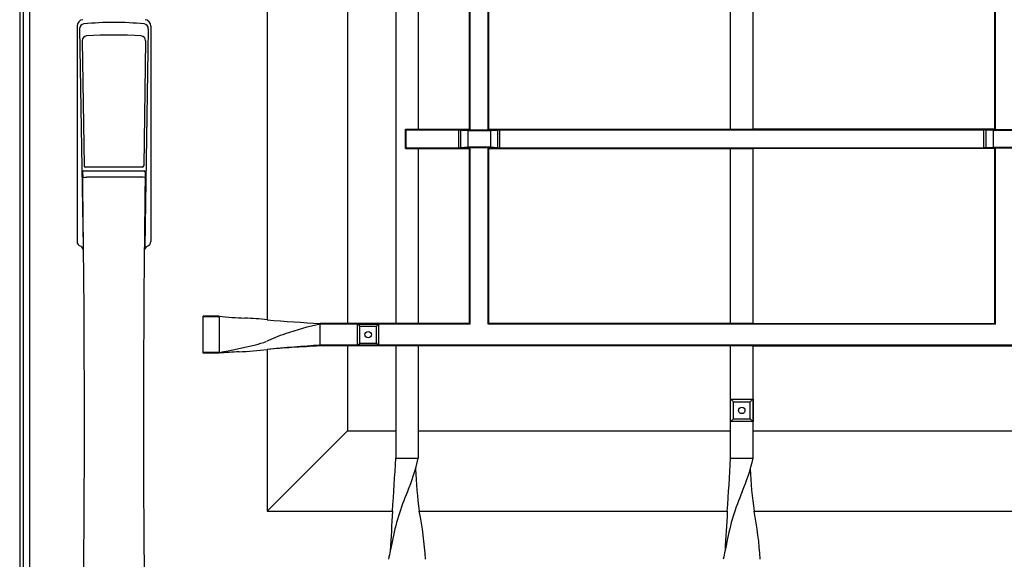
# Model space of a CAD drawing. Extents: x 0 to 27500, y 0 to 20000.
# Drawn here: x 14743 to 15356, y 12893 to 13229 of the extents above; entities that cross this region are included whole.
import ezdxf

# ---------------------------------------------------------------- set-up
doc = ezdxf.new("R2010")
doc.units = 0
doc.layers.add('YKK_A1', color=4, linetype='CONTINUOUS')
doc.layers.add('YKK_A2', color=3, linetype='CONTINUOUS')

msp = doc.modelspace()

# ---------------------------------------------------------------- linework, layer by layer
at = {"layer": 'YKK_A1'}
for p, q in [((14743.3, 14359.5), (14743.3, 12052.5)), ((14745.5, 14359.5), (14745.5, 12052.5))]:
    msp.add_line(p, q, dxfattribs=at)
at = {"layer": 'YKK_A1', "linetype": 'ByBlock'}
for p, q in [((14749.5, 14359.5), (14749.5, 12052.5)), ((14947.5, 13559.44), (14947.5, 13039.06)), ((14977.5, 13559), (14977.5, 13039.5)), ((14991.5, 13559), (14991.5, 13160.5)), ((15023.5, 13160.5), (15023.5, 13559)), ((15023.94, 13160.06), (15023.94, 13559.44)), ((15035.06, 13160.06), (15035.06, 13559.44)), ((15035.5, 13160.5), (15035.5, 13559)), ((15350.5, 13160.5), (15350.5, 13559)), ((15350.94, 13160.06), (15350.94, 13559.44)), ((14897.5, 13556.73), (14897.5, 13041.78)), ((15186, 13160.5), (15186, 13470)), ((15200, 13160.5), (15200, 13470)), ((14983.5, 13160.5), (14983.94, 13160.06)), ((14983.5, 13148.5), (14983.5, 13160.5)), ((14983.5, 13160.5), (14991.5, 13160.5)), ((14983.94, 13148.94), (14983.94, 13160.06)), ((14983.94, 13160.06), (15016.67, 13160.06)), ((14991.5, 13160.5), (15023.5, 13160.5)), ((15016.67, 13160.06), (15023.94, 13160.06)), ((15016.67, 13160.06), (15016.67, 13148.94)), ((15018.09, 13160.01), (15022.5, 13159.63)), ((15018.09, 13148.99), (15018.09, 13160.01)), ((15022.5, 13159.63), (15036.5, 13159.63)), ((15022.5, 13149.38), (15022.5, 13159.63)), ((15023.94, 13160.06), (15023.5, 13160.5)), ((15023.94, 13160.06), (15035.06, 13160.06)), ((15035.5, 13160.5), (15035.06, 13160.06)), ((15035.06, 13160.06), (15042.33, 13160.06)), ((15035.5, 13160.5), (15186, 13160.5)), ((15036.5, 13159.63), (15040.91, 13160.01)), ((15036.5, 13159.63), (15036.5, 13149.38)), ((15040.91, 13160.01), (15040.91, 13148.99)), ((15042.33, 13148.94), (15042.33, 13160.06)), ((15042.33, 13160.06), (15343.67, 13160.06)), ((15186, 13160.5), (15200, 13160.5)), ((15350.5, 13160.5), (15200, 13160.5)), ((15350.94, 13160.06), (15343.67, 13160.06)), ((15343.67, 13148.94), (15343.67, 13160.06)), ((15349.5, 13159.63), (15345.09, 13160.01)), ((15345.09, 13160.01), (15345.09, 13148.99)), ((15363.5, 13159.63), (15349.5, 13159.63)), ((15349.5, 13159.63), (15349.5, 13149.38)), ((15350.5, 13160.5), (15350.94, 13160.06)), ((15362.06, 13160.06), (15350.94, 13160.06)), ((14983.94, 13148.94), (14983.5, 13148.5)), ((14983.5, 13148.5), (14991.5, 13148.5)), ((14983.94, 13148.94), (15016.67, 13148.94)), ((14991.5, 13148.5), (15023.5, 13148.5)), ((14991.5, 13148.5), (14991.5, 13039.5)), ((15016.67, 13148.94), (15023.94, 13148.94)), ((15022.5, 13149.38), (15018.09, 13148.99)), ((15036.5, 13149.38), (15022.5, 13149.38)), ((15023.5, 13148.5), (15023.94, 13148.94)), ((15023.5, 13039.5), (15023.5, 13148.5)), ((15035.06, 13148.94), (15023.94, 13148.94)), ((15023.94, 13039.06), (15023.94, 13148.94)), ((15035.06, 13148.94), (15042.33, 13148.94)), ((15035.06, 13039.06), (15035.06, 13148.94)), ((15035.06, 13148.94), (15035.5, 13148.5)), ((15035.5, 13039.5), (15035.5, 13148.5)), ((15035.5, 13148.5), (15186, 13148.5)), ((15040.91, 13148.99), (15036.5, 13149.38)), ((15042.33, 13148.94), (15343.67, 13148.94)), ((15186, 13148.5), (15200, 13148.5)), ((15186, 13039.5), (15186, 13148.5)), ((15350.5, 13148.5), (15200, 13148.5)), ((15200, 13039.5), (15200, 13148.5)), ((15350.94, 13148.94), (15343.67, 13148.94)), ((15345.09, 13148.99), (15349.5, 13149.38)), ((15349.5, 13149.38), (15363.5, 13149.38)), ((15350.94, 13148.94), (15350.5, 13148.5)), ((15350.5, 13039.5), (15350.5, 13148.5)), ((15350.94, 13148.94), (15362.06, 13148.94)), ((15350.94, 13039.06), (15350.94, 13148.94)), ((14857.5, 13043.61), (14857.5, 13044)), ((14867.5, 13044), (14857.5, 13044)), ((14857.5, 13021.4), (14857.5, 13043.61)), ((14867.5, 13043.61), (14857.5, 13043.61)), ((14867.5, 13044), (14867.5, 13043.61)), ((14867.5, 13043.61), (14867.5, 13027.1)), ((14930.5, 13039.06), (14930.5, 13039.5)), ((14977.5, 13039.5), (14930.5, 13039.5)), ((14930.5, 13025.94), (14930.5, 13039.06)), ((15023.94, 13039.06), (14930.5, 13039.06)), ((14955.05, 13037.75), (14953.74, 13039.06)), ((14955.05, 13027.25), (14955.05, 13037.75)), ((14955.05, 13037.75), (14965.55, 13037.75)), ((14965.55, 13037.75), (14966.86, 13039.06)), ((14965.55, 13027.25), (14965.55, 13037.75)), ((14991.5, 13039.5), (14977.5, 13039.5)), ((15023.5, 13039.5), (14991.5, 13039.5)), ((15023.94, 13039.06), (15023.5, 13039.5)), ((15035.5, 13039.5), (15035.06, 13039.06)), ((15350.94, 13039.06), (15035.06, 13039.06)), ((15186, 13039.5), (15035.5, 13039.5)), ((15200, 13039.5), (15186, 13039.5)), ((15200, 13039.5), (15350.5, 13039.5)), ((15350.5, 13039.5), (15350.94, 13039.06)), ((14867.5, 13027.1), (14867.5, 13021.4)), ((14930.5, 13025.5), (14930.5, 13025.94)), ((15455.5, 13025.94), (14930.5, 13025.94)), ((14977.5, 13025.5), (14930.5, 13025.5)), ((14947.5, 13025.94), (14947.5, 12972.5)), ((14953.74, 13025.94), (14955.05, 13027.25)), ((14955.05, 13027.25), (14965.55, 13027.25)), ((14966.86, 13025.94), (14965.55, 13027.25)), ((14991.5, 13025.5), (14977.5, 13025.5)), ((14977.5, 13025.5), (14977.5, 12955.5)), ((15186, 13025.5), (14991.5, 13025.5)), ((14991.5, 13025.5), (14991.5, 12955.5)), ((15200, 13025.5), (15186, 13025.5)), ((15186, 12955.5), (15186, 13025.5)), ((15200, 13025.5), (15394.5, 13025.5)), ((15200, 12955.5), (15200, 13025.5)), ((14867.5, 13021.4), (14857.5, 13021.4)), ((14857.5, 13021), (14857.5, 13021.4)), ((14867.5, 13021), (14857.5, 13021)), ((14867.5, 13021.4), (14867.5, 13021)), ((14897.5, 13023.23), (14897.5, 12922.5)), ((15187.75, 12990.55), (15186, 12992.3)), ((15187.75, 12980.05), (15187.75, 12990.55)), ((15187.75, 12990.55), (15198.25, 12990.55)), ((15198.25, 12990.55), (15200, 12992.3)), ((15198.25, 12980.05), (15198.25, 12990.55)), ((15186, 12978.3), (15187.75, 12980.05)), ((15187.75, 12980.05), (15198.25, 12980.05)), ((15200, 12978.3), (15198.25, 12980.05)), ((14947.5, 12972.5), (14897.5, 12922.5)), ((14947.5, 12972.5), (14977.5, 12972.5)), ((14991.5, 12972.5), (15186, 12972.5)), ((15200, 12972.5), (15394.5, 12972.5)), ((14977.5, 12955.5), (14991.5, 12955.5)), ((15186, 12955.5), (15200, 12955.5)), ((14897.5, 12922.5), (14975.5, 12922.5)), ((14992.15, 12922.5), (15184, 12922.5)), ((15200.65, 12922.5), (15392.5, 12922.5))]:
    msp.add_line(p, q, dxfattribs=at)
for points in [[(14966.86, 13039.06), (14966.86, 13025.94), (14953.74, 13025.94), (14953.74, 13039.06)], [(15186, 12978.3), (15186, 12992.3), (15200, 12992.3), (15200, 12978.3)]]:
    msp.add_lwpolyline(points, close=True, dxfattribs=at)
for points in [[(15018.09, 13160.01, 0), (15018.08, 13160.01, 0), (15018.07, 13160.01, 0), (15018.06, 13160.01, 0), (15018.05, 13160.01, 0), (15018.04, 13160.02, 0), (15018.03, 13160.02, 0), (15018.02, 13160.02, 0), (15018.01, 13160.02, 0), (15018.01, 13160.02, 0), (15018, 13160.02, 0), (15017.99, 13160.02, 0), (15017.98, 13160.02, 0), (15017.97, 13160.02, 0), (15017.96, 13160.02, 0), (15017.95, 13160.02, 0), (15017.94, 13160.02, 0), (15017.93, 13160.02, 0), (15017.92, 13160.02, 0), (15017.91, 13160.02, 0), (15017.9, 13160.03, 0), (15017.89, 13160.03, 0), (15017.88, 13160.03, 0), (15017.87, 13160.03, 0), (15017.86, 13160.03, 0), (15017.85, 13160.03, 0), (15017.84, 13160.03, 0), (15017.83, 13160.03, 0), (15017.82, 13160.03, 0), (15017.81, 13160.03, 0), (15017.8, 13160.03, 0), (15017.79, 13160.03, 0), (15017.78, 13160.03, 0), (15017.77, 13160.03, 0), (15017.76, 13160.03, 0), (15017.75, 13160.03, 0), (15017.74, 13160.04, 0), (15017.73, 13160.04, 0), (15017.72, 13160.04, 0), (15017.71, 13160.04, 0), (15017.7, 13160.04, 0), (15017.69, 13160.04, 0), (15017.68, 13160.04, 0), (15017.67, 13160.04, 0), (15017.66, 13160.04, 0), (15017.65, 13160.04, 0), (15017.64, 13160.04, 0), (15017.62, 13160.04, 0), (15017.61, 13160.04, 0), (15017.6, 13160.04, 0), (15017.59, 13160.04, 0), (15017.58, 13160.04, 0), (15017.57, 13160.04, 0), (15017.56, 13160.04, 0), (15017.55, 13160.04, 0), (15017.54, 13160.05, 0), (15017.53, 13160.05, 0), (15017.52, 13160.05, 0), (15017.5, 13160.05, 0), (15017.49, 13160.05, 0), (15017.48, 13160.05, 0), (15017.47, 13160.05, 0), (15017.46, 13160.05, 0), (15017.45, 13160.05, 0), (15017.44, 13160.05, 0), (15017.43, 13160.05, 0), (15017.41, 13160.05, 0), (15017.4, 13160.05, 0), (15017.39, 13160.05, 0), (15017.38, 13160.05, 0), (15017.37, 13160.05, 0), (15017.36, 13160.05, 0), (15017.34, 13160.05, 0), (15017.33, 13160.05, 0), (15017.32, 13160.05, 0), (15017.31, 13160.05, 0), (15017.3, 13160.05, 0), (15017.29, 13160.05, 0), (15017.28, 13160.05, 0), (15017.26, 13160.05, 0), (15017.25, 13160.06, 0), (15017.24, 13160.06, 0), (15017.23, 13160.06, 0), (15017.22, 13160.06, 0), (15017.2, 13160.06, 0), (15017.19, 13160.06, 0), (15017.18, 13160.06, 0), (15017.17, 13160.06, 0), (15017.16, 13160.06, 0), (15017.15, 13160.06, 0), (15017.13, 13160.06, 0), (15017.12, 13160.06, 0), (15017.11, 13160.06, 0), (15017.1, 13160.06, 0), (15017.09, 13160.06, 0), (15017.07, 13160.06, 0), (15017.06, 13160.06, 0), (15017.05, 13160.06, 0), (15017.04, 13160.06, 0), (15017.03, 13160.06, 0), (15017.01, 13160.06, 0), (15017, 13160.06, 0), (15016.99, 13160.06, 0), (15016.98, 13160.06, 0), (15016.96, 13160.06, 0), (15016.95, 13160.06, 0), (15016.94, 13160.06, 0), (15016.93, 13160.06, 0), (15016.92, 13160.06, 0), (15016.9, 13160.06, 0), (15016.89, 13160.06, 0), (15016.88, 13160.06, 0), (15016.87, 13160.06, 0), (15016.85, 13160.06, 0), (15016.84, 13160.06, 0), (15016.83, 13160.06, 0), (15016.82, 13160.06, 0), (15016.81, 13160.06, 0), (15016.79, 13160.06, 0), (15016.78, 13160.06, 0), (15016.77, 13160.06, 0), (15016.76, 13160.06, 0), (15016.74, 13160.06, 0), (15016.73, 13160.06, 0), (15016.72, 13160.06, 0), (15016.71, 13160.06, 0), (15016.7, 13160.06, 0), (15016.68, 13160.06, 0), (15016.67, 13160.06, 0)], [(15042.33, 13160.06, 0), (15042.32, 13160.06, 0), (15042.3, 13160.06, 0), (15042.29, 13160.06, 0), (15042.28, 13160.06, 0), (15042.27, 13160.06, 0), (15042.25, 13160.06, 0), (15042.24, 13160.06, 0), (15042.23, 13160.06, 0), (15042.22, 13160.06, 0), (15042.21, 13160.06, 0), (15042.19, 13160.06, 0), (15042.18, 13160.06, 0), (15042.17, 13160.06, 0), (15042.16, 13160.06, 0), (15042.14, 13160.06, 0), (15042.13, 13160.06, 0), (15042.12, 13160.06, 0), (15042.11, 13160.06, 0), (15042.1, 13160.06, 0), (15042.08, 13160.06, 0), (15042.07, 13160.06, 0), (15042.06, 13160.06, 0), (15042.05, 13160.06, 0), (15042.03, 13160.06, 0), (15042.02, 13160.06, 0), (15042.01, 13160.06, 0), (15042, 13160.06, 0), (15041.99, 13160.06, 0), (15041.97, 13160.06, 0), (15041.96, 13160.06, 0), (15041.95, 13160.06, 0), (15041.94, 13160.06, 0), (15041.93, 13160.06, 0), (15041.91, 13160.06, 0), (15041.9, 13160.06, 0), (15041.89, 13160.06, 0), (15041.88, 13160.06, 0), (15041.87, 13160.06, 0), (15041.85, 13160.06, 0), (15041.84, 13160.06, 0), (15041.83, 13160.06, 0), (15041.82, 13160.06, 0), (15041.81, 13160.06, 0), (15041.79, 13160.06, 0), (15041.78, 13160.06, 0), (15041.77, 13160.06, 0), (15041.76, 13160.06, 0), (15041.75, 13160.06, 0), (15041.74, 13160.05, 0), (15041.72, 13160.05, 0), (15041.71, 13160.05, 0), (15041.7, 13160.05, 0), (15041.69, 13160.05, 0), (15041.68, 13160.05, 0), (15041.67, 13160.05, 0), (15041.65, 13160.05, 0), (15041.64, 13160.05, 0), (15041.63, 13160.05, 0), (15041.62, 13160.05, 0), (15041.61, 13160.05, 0), (15041.6, 13160.05, 0), (15041.59, 13160.05, 0), (15041.57, 13160.05, 0), (15041.56, 13160.05, 0), (15041.55, 13160.05, 0), (15041.54, 13160.05, 0), (15041.53, 13160.05, 0), (15041.52, 13160.05, 0), (15041.51, 13160.05, 0), (15041.5, 13160.05, 0), (15041.48, 13160.05, 0), (15041.47, 13160.05, 0), (15041.46, 13160.05, 0), (15041.45, 13160.04, 0), (15041.44, 13160.04, 0), (15041.43, 13160.04, 0), (15041.42, 13160.04, 0), (15041.41, 13160.04, 0), (15041.4, 13160.04, 0), (15041.39, 13160.04, 0), (15041.37, 13160.04, 0), (15041.36, 13160.04, 0), (15041.35, 13160.04, 0), (15041.34, 13160.04, 0), (15041.33, 13160.04, 0), (15041.32, 13160.04, 0), (15041.31, 13160.04, 0), (15041.3, 13160.04, 0), (15041.29, 13160.04, 0), (15041.28, 13160.04, 0), (15041.27, 13160.04, 0), (15041.26, 13160.04, 0), (15041.25, 13160.03, 0), (15041.24, 13160.03, 0), (15041.23, 13160.03, 0), (15041.22, 13160.03, 0), (15041.21, 13160.03, 0), (15041.2, 13160.03, 0), (15041.19, 13160.03, 0), (15041.18, 13160.03, 0), (15041.17, 13160.03, 0), (15041.16, 13160.03, 0), (15041.15, 13160.03, 0), (15041.14, 13160.03, 0), (15041.13, 13160.03, 0), (15041.12, 13160.03, 0), (15041.11, 13160.03, 0), (15041.1, 13160.03, 0), (15041.09, 13160.02, 0), (15041.08, 13160.02, 0), (15041.07, 13160.02, 0), (15041.06, 13160.02, 0), (15041.05, 13160.02, 0), (15041.04, 13160.02, 0), (15041.03, 13160.02, 0), (15041.02, 13160.02, 0), (15041.01, 13160.02, 0), (15041, 13160.02, 0), (15040.99, 13160.02, 0), (15040.98, 13160.02, 0), (15040.98, 13160.02, 0), (15040.97, 13160.02, 0), (15040.96, 13160.02, 0), (15040.95, 13160.01, 0), (15040.94, 13160.01, 0), (15040.93, 13160.01, 0), (15040.92, 13160.01, 0), (15040.91, 13160.01, 0)], [(15345.09, 13160.01, 0), (15345.08, 13160.01, 0), (15345.07, 13160.01, 0), (15345.06, 13160.01, 0), (15345.05, 13160.01, 0), (15345.04, 13160.02, 0), (15345.03, 13160.02, 0), (15345.02, 13160.02, 0), (15345.01, 13160.02, 0), (15345.01, 13160.02, 0), (15345, 13160.02, 0), (15344.99, 13160.02, 0), (15344.98, 13160.02, 0), (15344.97, 13160.02, 0), (15344.96, 13160.02, 0), (15344.95, 13160.02, 0), (15344.94, 13160.02, 0), (15344.93, 13160.02, 0), (15344.92, 13160.02, 0), (15344.91, 13160.02, 0), (15344.9, 13160.03, 0), (15344.89, 13160.03, 0), (15344.88, 13160.03, 0), (15344.87, 13160.03, 0), (15344.86, 13160.03, 0), (15344.85, 13160.03, 0), (15344.84, 13160.03, 0), (15344.83, 13160.03, 0), (15344.82, 13160.03, 0), (15344.81, 13160.03, 0), (15344.8, 13160.03, 0), (15344.79, 13160.03, 0), (15344.78, 13160.03, 0), (15344.77, 13160.03, 0), (15344.76, 13160.03, 0), (15344.75, 13160.03, 0), (15344.74, 13160.04, 0), (15344.73, 13160.04, 0), (15344.72, 13160.04, 0), (15344.71, 13160.04, 0), (15344.7, 13160.04, 0), (15344.69, 13160.04, 0), (15344.68, 13160.04, 0), (15344.67, 13160.04, 0), (15344.66, 13160.04, 0), (15344.65, 13160.04, 0), (15344.64, 13160.04, 0), (15344.62, 13160.04, 0), (15344.61, 13160.04, 0), (15344.6, 13160.04, 0), (15344.59, 13160.04, 0), (15344.58, 13160.04, 0), (15344.57, 13160.04, 0), (15344.56, 13160.04, 0), (15344.55, 13160.04, 0), (15344.54, 13160.05, 0), (15344.53, 13160.05, 0), (15344.52, 13160.05, 0), (15344.5, 13160.05, 0), (15344.49, 13160.05, 0), (15344.48, 13160.05, 0), (15344.47, 13160.05, 0), (15344.46, 13160.05, 0), (15344.45, 13160.05, 0), (15344.44, 13160.05, 0), (15344.43, 13160.05, 0), (15344.41, 13160.05, 0), (15344.4, 13160.05, 0), (15344.39, 13160.05, 0), (15344.38, 13160.05, 0), (15344.37, 13160.05, 0), (15344.36, 13160.05, 0), (15344.34, 13160.05, 0), (15344.33, 13160.05, 0), (15344.32, 13160.05, 0), (15344.31, 13160.05, 0), (15344.3, 13160.05, 0), (15344.29, 13160.05, 0), (15344.28, 13160.05, 0), (15344.26, 13160.05, 0), (15344.25, 13160.06, 0), (15344.24, 13160.06, 0), (15344.23, 13160.06, 0), (15344.22, 13160.06, 0), (15344.2, 13160.06, 0), (15344.19, 13160.06, 0), (15344.18, 13160.06, 0), (15344.17, 13160.06, 0), (15344.16, 13160.06, 0), (15344.15, 13160.06, 0), (15344.13, 13160.06, 0), (15344.12, 13160.06, 0), (15344.11, 13160.06, 0), (15344.1, 13160.06, 0), (15344.09, 13160.06, 0), (15344.07, 13160.06, 0), (15344.06, 13160.06, 0), (15344.05, 13160.06, 0), (15344.04, 13160.06, 0), (15344.03, 13160.06, 0), (15344.01, 13160.06, 0), (15344, 13160.06, 0), (15343.99, 13160.06, 0), (15343.98, 13160.06, 0), (15343.96, 13160.06, 0), (15343.95, 13160.06, 0), (15343.94, 13160.06, 0), (15343.93, 13160.06, 0), (15343.92, 13160.06, 0), (15343.9, 13160.06, 0), (15343.89, 13160.06, 0), (15343.88, 13160.06, 0), (15343.87, 13160.06, 0), (15343.85, 13160.06, 0), (15343.84, 13160.06, 0), (15343.83, 13160.06, 0), (15343.82, 13160.06, 0), (15343.81, 13160.06, 0), (15343.79, 13160.06, 0), (15343.78, 13160.06, 0), (15343.77, 13160.06, 0), (15343.76, 13160.06, 0), (15343.74, 13160.06, 0), (15343.73, 13160.06, 0), (15343.72, 13160.06, 0), (15343.71, 13160.06, 0), (15343.7, 13160.06, 0), (15343.68, 13160.06, 0), (15343.67, 13160.06, 0)], [(15016.67, 13148.94, 0), (15016.68, 13148.94, 0), (15016.7, 13148.94, 0), (15016.71, 13148.94, 0), (15016.72, 13148.94, 0), (15016.73, 13148.94, 0), (15016.74, 13148.94, 0), (15016.76, 13148.94, 0), (15016.77, 13148.94, 0), (15016.78, 13148.94, 0), (15016.79, 13148.94, 0), (15016.81, 13148.94, 0), (15016.82, 13148.94, 0), (15016.83, 13148.94, 0), (15016.84, 13148.94, 0), (15016.85, 13148.94, 0), (15016.87, 13148.94, 0), (15016.88, 13148.94, 0), (15016.89, 13148.94, 0), (15016.9, 13148.94, 0), (15016.92, 13148.94, 0), (15016.93, 13148.94, 0), (15016.94, 13148.94, 0), (15016.95, 13148.94, 0), (15016.96, 13148.94, 0), (15016.98, 13148.94, 0), (15016.99, 13148.94, 0), (15017, 13148.94, 0), (15017.01, 13148.94, 0), (15017.03, 13148.94, 0), (15017.04, 13148.94, 0), (15017.05, 13148.94, 0), (15017.06, 13148.94, 0), (15017.07, 13148.94, 0), (15017.09, 13148.94, 0), (15017.1, 13148.94, 0), (15017.11, 13148.94, 0), (15017.12, 13148.94, 0), (15017.13, 13148.94, 0), (15017.15, 13148.94, 0), (15017.16, 13148.94, 0), (15017.17, 13148.94, 0), (15017.18, 13148.94, 0), (15017.19, 13148.94, 0), (15017.2, 13148.94, 0), (15017.22, 13148.94, 0), (15017.23, 13148.94, 0), (15017.24, 13148.94, 0), (15017.25, 13148.94, 0), (15017.26, 13148.95, 0), (15017.28, 13148.95, 0), (15017.29, 13148.95, 0), (15017.3, 13148.95, 0), (15017.31, 13148.95, 0), (15017.32, 13148.95, 0), (15017.33, 13148.95, 0), (15017.34, 13148.95, 0), (15017.36, 13148.95, 0), (15017.37, 13148.95, 0), (15017.38, 13148.95, 0), (15017.39, 13148.95, 0), (15017.4, 13148.95, 0), (15017.41, 13148.95, 0), (15017.43, 13148.95, 0), (15017.44, 13148.95, 0), (15017.45, 13148.95, 0), (15017.46, 13148.95, 0), (15017.47, 13148.95, 0), (15017.48, 13148.95, 0), (15017.49, 13148.95, 0), (15017.5, 13148.95, 0), (15017.52, 13148.95, 0), (15017.53, 13148.95, 0), (15017.54, 13148.95, 0), (15017.55, 13148.96, 0), (15017.56, 13148.96, 0), (15017.57, 13148.96, 0), (15017.58, 13148.96, 0), (15017.59, 13148.96, 0), (15017.6, 13148.96, 0), (15017.61, 13148.96, 0), (15017.62, 13148.96, 0), (15017.64, 13148.96, 0), (15017.65, 13148.96, 0), (15017.66, 13148.96, 0), (15017.67, 13148.96, 0), (15017.68, 13148.96, 0), (15017.69, 13148.96, 0), (15017.7, 13148.96, 0), (15017.71, 13148.96, 0), (15017.72, 13148.96, 0), (15017.73, 13148.96, 0), (15017.74, 13148.96, 0), (15017.75, 13148.97, 0), (15017.76, 13148.97, 0), (15017.77, 13148.97, 0), (15017.78, 13148.97, 0), (15017.79, 13148.97, 0), (15017.8, 13148.97, 0), (15017.81, 13148.97, 0), (15017.82, 13148.97, 0), (15017.83, 13148.97, 0), (15017.84, 13148.97, 0), (15017.85, 13148.97, 0), (15017.86, 13148.97, 0), (15017.87, 13148.97, 0), (15017.88, 13148.97, 0), (15017.89, 13148.97, 0), (15017.9, 13148.97, 0), (15017.91, 13148.98, 0), (15017.92, 13148.98, 0), (15017.93, 13148.98, 0), (15017.94, 13148.98, 0), (15017.95, 13148.98, 0), (15017.96, 13148.98, 0), (15017.97, 13148.98, 0), (15017.98, 13148.98, 0), (15017.99, 13148.98, 0), (15018, 13148.98, 0), (15018.01, 13148.98, 0), (15018.01, 13148.98, 0), (15018.02, 13148.98, 0), (15018.03, 13148.98, 0), (15018.04, 13148.98, 0), (15018.05, 13148.99, 0), (15018.06, 13148.99, 0), (15018.07, 13148.99, 0), (15018.08, 13148.99, 0), (15018.09, 13148.99, 0)], [(15040.91, 13148.99, 0), (15040.92, 13148.99, 0), (15040.93, 13148.99, 0), (15040.94, 13148.99, 0), (15040.95, 13148.99, 0), (15040.96, 13148.98, 0), (15040.97, 13148.98, 0), (15040.98, 13148.98, 0), (15040.98, 13148.98, 0), (15040.99, 13148.98, 0), (15041, 13148.98, 0), (15041.01, 13148.98, 0), (15041.02, 13148.98, 0), (15041.03, 13148.98, 0), (15041.04, 13148.98, 0), (15041.05, 13148.98, 0), (15041.06, 13148.98, 0), (15041.07, 13148.98, 0), (15041.08, 13148.98, 0), (15041.09, 13148.98, 0), (15041.1, 13148.97, 0), (15041.11, 13148.97, 0), (15041.12, 13148.97, 0), (15041.13, 13148.97, 0), (15041.14, 13148.97, 0), (15041.15, 13148.97, 0), (15041.16, 13148.97, 0), (15041.17, 13148.97, 0), (15041.18, 13148.97, 0), (15041.19, 13148.97, 0), (15041.2, 13148.97, 0), (15041.21, 13148.97, 0), (15041.22, 13148.97, 0), (15041.23, 13148.97, 0), (15041.24, 13148.97, 0), (15041.25, 13148.97, 0), (15041.26, 13148.96, 0), (15041.27, 13148.96, 0), (15041.28, 13148.96, 0), (15041.29, 13148.96, 0), (15041.3, 13148.96, 0), (15041.31, 13148.96, 0), (15041.32, 13148.96, 0), (15041.33, 13148.96, 0), (15041.34, 13148.96, 0), (15041.35, 13148.96, 0), (15041.36, 13148.96, 0), (15041.37, 13148.96, 0), (15041.39, 13148.96, 0), (15041.4, 13148.96, 0), (15041.41, 13148.96, 0), (15041.42, 13148.96, 0), (15041.43, 13148.96, 0), (15041.44, 13148.96, 0), (15041.45, 13148.96, 0), (15041.46, 13148.95, 0), (15041.47, 13148.95, 0), (15041.48, 13148.95, 0), (15041.5, 13148.95, 0), (15041.51, 13148.95, 0), (15041.52, 13148.95, 0), (15041.53, 13148.95, 0), (15041.54, 13148.95, 0), (15041.55, 13148.95, 0), (15041.56, 13148.95, 0), (15041.57, 13148.95, 0), (15041.59, 13148.95, 0), (15041.6, 13148.95, 0), (15041.61, 13148.95, 0), (15041.62, 13148.95, 0), (15041.63, 13148.95, 0), (15041.64, 13148.95, 0), (15041.65, 13148.95, 0), (15041.67, 13148.95, 0), (15041.68, 13148.95, 0), (15041.69, 13148.95, 0), (15041.7, 13148.95, 0), (15041.71, 13148.95, 0), (15041.72, 13148.95, 0), (15041.74, 13148.95, 0), (15041.75, 13148.94, 0), (15041.76, 13148.94, 0), (15041.77, 13148.94, 0), (15041.78, 13148.94, 0), (15041.79, 13148.94, 0), (15041.81, 13148.94, 0), (15041.82, 13148.94, 0), (15041.83, 13148.94, 0), (15041.84, 13148.94, 0), (15041.85, 13148.94, 0), (15041.87, 13148.94, 0), (15041.88, 13148.94, 0), (15041.89, 13148.94, 0), (15041.9, 13148.94, 0), (15041.91, 13148.94, 0), (15041.93, 13148.94, 0), (15041.94, 13148.94, 0), (15041.95, 13148.94, 0), (15041.96, 13148.94, 0), (15041.97, 13148.94, 0), (15041.99, 13148.94, 0), (15042, 13148.94, 0), (15042.01, 13148.94, 0), (15042.02, 13148.94, 0), (15042.03, 13148.94, 0), (15042.05, 13148.94, 0), (15042.06, 13148.94, 0), (15042.07, 13148.94, 0), (15042.08, 13148.94, 0), (15042.1, 13148.94, 0), (15042.11, 13148.94, 0), (15042.12, 13148.94, 0), (15042.13, 13148.94, 0), (15042.14, 13148.94, 0), (15042.16, 13148.94, 0), (15042.17, 13148.94, 0), (15042.18, 13148.94, 0), (15042.19, 13148.94, 0), (15042.21, 13148.94, 0), (15042.22, 13148.94, 0), (15042.23, 13148.94, 0), (15042.24, 13148.94, 0), (15042.25, 13148.94, 0), (15042.27, 13148.94, 0), (15042.28, 13148.94, 0), (15042.29, 13148.94, 0), (15042.3, 13148.94, 0), (15042.32, 13148.94, 0), (15042.33, 13148.94, 0)], [(15343.67, 13148.94, 0), (15343.68, 13148.94, 0), (15343.7, 13148.94, 0), (15343.71, 13148.94, 0), (15343.72, 13148.94, 0), (15343.73, 13148.94, 0), (15343.74, 13148.94, 0), (15343.76, 13148.94, 0), (15343.77, 13148.94, 0), (15343.78, 13148.94, 0), (15343.79, 13148.94, 0), (15343.81, 13148.94, 0), (15343.82, 13148.94, 0), (15343.83, 13148.94, 0), (15343.84, 13148.94, 0), (15343.85, 13148.94, 0), (15343.87, 13148.94, 0), (15343.88, 13148.94, 0), (15343.89, 13148.94, 0), (15343.9, 13148.94, 0), (15343.92, 13148.94, 0), (15343.93, 13148.94, 0), (15343.94, 13148.94, 0), (15343.95, 13148.94, 0), (15343.96, 13148.94, 0), (15343.98, 13148.94, 0), (15343.99, 13148.94, 0), (15344, 13148.94, 0), (15344.01, 13148.94, 0), (15344.03, 13148.94, 0), (15344.04, 13148.94, 0), (15344.05, 13148.94, 0), (15344.06, 13148.94, 0), (15344.07, 13148.94, 0), (15344.09, 13148.94, 0), (15344.1, 13148.94, 0), (15344.11, 13148.94, 0), (15344.12, 13148.94, 0), (15344.13, 13148.94, 0), (15344.15, 13148.94, 0), (15344.16, 13148.94, 0), (15344.17, 13148.94, 0), (15344.18, 13148.94, 0), (15344.19, 13148.94, 0), (15344.2, 13148.94, 0), (15344.22, 13148.94, 0), (15344.23, 13148.94, 0), (15344.24, 13148.94, 0), (15344.25, 13148.94, 0), (15344.26, 13148.95, 0), (15344.28, 13148.95, 0), (15344.29, 13148.95, 0), (15344.3, 13148.95, 0), (15344.31, 13148.95, 0), (15344.32, 13148.95, 0), (15344.33, 13148.95, 0), (15344.34, 13148.95, 0), (15344.36, 13148.95, 0), (15344.37, 13148.95, 0), (15344.38, 13148.95, 0), (15344.39, 13148.95, 0), (15344.4, 13148.95, 0), (15344.41, 13148.95, 0), (15344.43, 13148.95, 0), (15344.44, 13148.95, 0), (15344.45, 13148.95, 0), (15344.46, 13148.95, 0), (15344.47, 13148.95, 0), (15344.48, 13148.95, 0), (15344.49, 13148.95, 0), (15344.5, 13148.95, 0), (15344.52, 13148.95, 0), (15344.53, 13148.95, 0), (15344.54, 13148.95, 0), (15344.55, 13148.96, 0), (15344.56, 13148.96, 0), (15344.57, 13148.96, 0), (15344.58, 13148.96, 0), (15344.59, 13148.96, 0), (15344.6, 13148.96, 0), (15344.61, 13148.96, 0), (15344.62, 13148.96, 0), (15344.64, 13148.96, 0), (15344.65, 13148.96, 0), (15344.66, 13148.96, 0), (15344.67, 13148.96, 0), (15344.68, 13148.96, 0), (15344.69, 13148.96, 0), (15344.7, 13148.96, 0), (15344.71, 13148.96, 0), (15344.72, 13148.96, 0), (15344.73, 13148.96, 0), (15344.74, 13148.96, 0), (15344.75, 13148.97, 0), (15344.76, 13148.97, 0), (15344.77, 13148.97, 0), (15344.78, 13148.97, 0), (15344.79, 13148.97, 0), (15344.8, 13148.97, 0), (15344.81, 13148.97, 0), (15344.82, 13148.97, 0), (15344.83, 13148.97, 0), (15344.84, 13148.97, 0), (15344.85, 13148.97, 0), (15344.86, 13148.97, 0), (15344.87, 13148.97, 0), (15344.88, 13148.97, 0), (15344.89, 13148.97, 0), (15344.9, 13148.97, 0), (15344.91, 13148.98, 0), (15344.92, 13148.98, 0), (15344.93, 13148.98, 0), (15344.94, 13148.98, 0), (15344.95, 13148.98, 0), (15344.96, 13148.98, 0), (15344.97, 13148.98, 0), (15344.98, 13148.98, 0), (15344.99, 13148.98, 0), (15345, 13148.98, 0), (15345.01, 13148.98, 0), (15345.01, 13148.98, 0), (15345.02, 13148.98, 0), (15345.03, 13148.98, 0), (15345.04, 13148.98, 0), (15345.05, 13148.99, 0), (15345.06, 13148.99, 0), (15345.07, 13148.99, 0), (15345.08, 13148.99, 0), (15345.09, 13148.99, 0)]]:
    msp.add_polyline3d(points, dxfattribs=at)
for centre in [(14960.3, 13032.5), (15193, 12985.3)]:
    msp.add_circle(centre, 2, dxfattribs=at)
at = {"layer": 'YKK_A1'}
for centre, radius, start, end in [((14889.79, 13237.05), 194.33, 263.41388, 268.13921), ((14873.51, 12813.73), 229.31, 83.99506, 87.52239), ((14966.25, 13798.24), 759.58, 264.80669, 267.30203), ((14970.57, 12853.05), 190.28, 102.15706, 108.99122), ((14935.43, 12949.78), 87.39, 107.88644, 116.15541), ((14751.54, 13619.76), 609.51, 280.96756, 283.14794), ((14879.32, 13075.38), 50.33, 282.46305, 290.44754), ((14927.68, 12749.47), 275.41, 93.103, 96.30108), ((14982.5, 12189.69), 837.86, 93.55841, 95.81764), ((15040.8, 10954.02), 2074.41, 93.04793, 93.53836), ((15498.79, 3408.51), 9633.2, 93.683221, 93.757469), ((14857.66, 13407.81), 386.64, 273.3065, 275.90797), ((12772.06, 13072.59), 2208.55, 356.1032, 356.96097), ((14874.5, 12981.62), 119.88, 336.92235, 347.41446), ((12980.56, 13072.59), 2208.55, 356.1032, 356.96097), ((15083, 12981.62), 119.88, 336.92235, 347.41446), ((15245.27, 12958.39), 255.65, 182.14911, 188.0709), ((15453.77, 12958.39), 255.65, 182.14911, 188.0709), ((15114.89, 12877.86), 141.95, 156.42515, 169.62031), ((15323.39, 12877.86), 141.95, 156.42515, 169.62031), ((17259.81, 12779.43), 2288.79, 176.41614, 177.03642), ((14767.98, 12878.52), 228.45, 3.5097, 11.10091), ((17468.31, 12779.43), 2288.79, 176.41614, 177.03642), ((14976.48, 12878.52), 228.45, 3.5097, 11.10091), ((19747.57, 11910.19), 4874.58, 168.24302, 168.37426), ((19956.07, 11910.19), 4874.58, 168.24302, 168.37426)]:
    msp.add_arc(centre, radius, start, end, dxfattribs=at)
at = {"layer": 'YKK_A2', "linetype": 'Continuous'}
for p, q in [((14779, 13224.81), (14779, 13090.64)), ((14780.59, 13222.99), (14782.81, 13087.22)), ((14823.41, 13222.99), (14821.19, 13087.22)), ((14825, 13224.81), (14825, 13090.64)), ((14782.28, 13215.69), (14783.44, 13137.81)), ((14821.72, 13215.69), (14820.56, 13137.81)), ((14819.66, 13136.91), (14784.34, 13136.91)), ((14782.51, 13133.72), (14782.55, 13130.66)), ((14782.82, 13130.37), (14783.8, 13130.61)), ((14783.26, 13134.6), (14820.74, 13134.6)), ((14783.8, 13130.61), (14785.08, 13130.63)), ((14818.92, 13130.63), (14785.08, 13130.63)), ((14820.2, 13130.61), (14818.92, 13130.63)), ((14821.18, 13130.37), (14820.2, 13130.61)), ((14821.49, 13133.72), (14821.45, 13130.66))]:
    msp.add_line(p, q, dxfattribs=at)
for centre, radius, start, end in [((14783, 13224.81), 4, 95.00001, 180), ((14802, 13042.02), 185.07, 84.18251, 95.81749), ((14821, 13224.81), 4, 0, 84.99999), ((14783.63, 13223.13), 3.04, 97.27731, 182.60257), ((14820.37, 13223.13), 3.04, 357.39743, 82.72269), ((14785.26, 13215.7), 2.98, 95.22662, 180.19068), ((14802, 12929), 290.18, 86.63974, 93.36026), ((14818.74, 13215.7), 2.98, 359.80932, 84.77338), ((14784.34, 13137.81), 0.904, 180.24399, 269.63529), ((14819.65, 13137.81), 0.904, 270.36471, 359.75601), ((14783.41, 13133.72), 0.896, 99.53215, 180.26423), ((3835.36, 12978.51), 10948.25, 359.189052, 0.79313), ((14782.85, 13130.67), 0.301, 180.36959, 264.31073), ((14782.86, 13130.06), 0.306, 97.64404, 180.40037), ((25768.64, 12978.51), 10948.25, 179.20687, 180.810948), ((14820.59, 13133.72), 0.896, 359.73577, 80.46785), ((14821.15, 13130.67), 0.301, 275.68927, 359.63041), ((14821.14, 13130.06), 0.306, 359.59963, 82.35596), ((14782, 13090.64), 3, 180, 258.53803), ((14807.63, 13104.28), 31.03, 212.29421, 217.16337), ((14777.84, 13086.97), 4.98, 349.79093, 2.88778), ((14783.73, 13086.08), 0.987, 179.58153, 229.65413), ((14820.27, 13086.08), 0.987, 310.34587, 0.41847), ((14796.37, 13104.28), 31.03, 322.83663, 327.70579), ((14826.16, 13086.97), 4.98, 177.11222, 190.20907), ((14822, 13090.64), 3, 281.46197, 0)]:
    msp.add_arc(centre, radius, start, end, dxfattribs=at)

doc.saveas('drawing.dxf')
